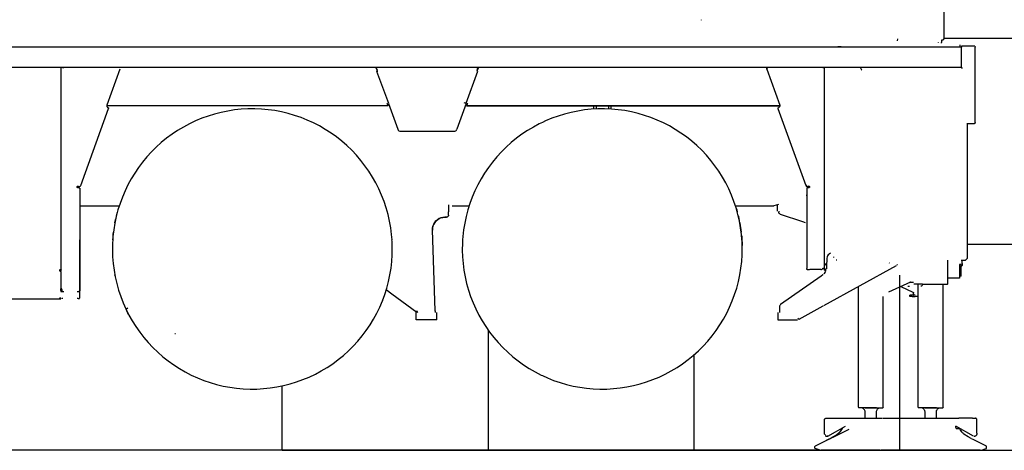
# Model space of a CAD drawing. Extents: x -180544 to -23788, y 68543 to 161254.
# Drawn here: x -174618 to -169834, y 82148 to 84237 of the extents above; entities that cross this region are included whole.
import ezdxf

# ---------------------------------------------------------------- set-up
doc = ezdxf.new("R2010")
doc.units = 0
doc.layers.get('0').update_dxf_attribs({"linetype": 'CONTINUOUS'})

msp = doc.modelspace()

# ---------------------------------------------------------------- linework, layer by layer
at = {"color": 104, "linetype": 'Continuous'}
for p, q in [((-170127.166113, 84325.065275), (-170127.166113, 84147.055708)), ((-171307.241781, 84236.97087), (-171307.409789, 84235.206782)), ((-176647.466112, 84105.5543), (-173619.33538, 84105.5543)), ((-173619.33538, 84105.5543), (-173619.33538, 84104.054225)), ((-173618.33533, 84105.5543), (-172078.224995, 84105.5543)), ((-173618.33533, 84105.5543), (-173618.33533, 84104.054225)), ((-173618.33533, 84105.5543), (-173618.33533, 84104.054225)), ((-172078.225662, 84105.5543), (-170042.161863, 84105.5543)), ((-170627.036439, 84106.55435), (-170642.292535, 84106.55435)), ((-170352.851397, 84143.96022), (-170353.738775, 84134.649088)), ((-170153.310087, 84125.515298), (-170154.390808, 84127.03004)), ((-170139.044707, 84137.730575), (-170139.044707, 84127.828747)), ((-170136.166563, 84138.055258), (-170138.485346, 84138.055258)), ((-170136.166563, 84142.055458), (-170136.222566, 84142.055458)), ((-170136.166563, 84138.055258), (-170136.166563, 84142.055458)), ((-170049.212883, 84115.010106), (-170050.162263, 84105.054275)), ((-170042.161863, 84109.054475), (-170042.161863, 84107.054375)), ((-169979.237384, 84109.054475), (-170042.161863, 84109.054475)), ((-170042.161863, 84109.054475), (-170042.161863, 84105.054275)), ((-170042.161863, 84007.049375), (-170042.161863, 84105.054275)), ((-169977.158613, 84109.054475), (-169979.237384, 84109.054475)), ((-169977.158613, 84107.054375), (-169977.158613, 84109.054475)), ((-169977.158613, 84107.054375), (-169975.158513, 84107.054375)), ((-169975.158513, 84107.054375), (-169975.158513, 84104.975604)), ((-169975.158513, 83738.114595), (-169975.158513, 84104.975604)), ((-176647.466112, 84007.049375), (-173619.33538, 84007.049375)), ((-173619.33538, 84004.049225), (-173619.33538, 84007.049375)), ((-173618.33533, 84007.049375), (-172078.224995, 84007.049375)), ((-173618.33533, 84007.049375), (-173618.33533, 84004.049225)), ((-172078.225662, 84007.049375), (-170042.161863, 84007.049375)), ((-174416.373896, 83169.892852), (-174416.373896, 84003.969888)), ((-174131.412316, 83997.338889), (-174194.688146, 83823.489531)), ((-172881.62783, 83992.199966), (-172885.912044, 84003.969888)), ((-172883.421253, 83988.35644), (-172826.527075, 83832.039958)), ((-172883.421253, 83988.35644), (-172877.568293, 83988.35644)), ((-172880.121754, 83988.061092), (-172881.62783, 83992.199966)), ((-172879.701733, 83994.878766), (-172880.521774, 83997.051542)), ((-172877.568293, 83988.35644), (-172877.575627, 83988.353773)), ((-172448.038151, 83832.039958), (-172391.143973, 83988.35644)), ((-172395.286847, 83993.055342), (-172391.313982, 84003.969888)), ((-172392.937396, 83992.199966), (-172395.286847, 83993.055342)), ((-172394.444138, 83988.061092), (-172392.937396, 83992.199966)), ((-172392.937396, 83992.199966), (-172388.55051, 84004.253902)), ((-170988.154494, 83997.338889), (-170924.878664, 83823.490197)), ((-170709.585233, 84004.049892), (-170716.192897, 84004.049892)), ((-170707.192447, 83169.892852), (-170707.192447, 84003.969888)), ((-170530.381607, 84001.61577), (-170530.952968, 84003.969888)), ((-170526.788094, 83993.40936), (-170530.381607, 84001.61577)), ((-170526.788094, 83993.40936), (-170527.024772, 83993.950053)), ((-172827.301113, 83819.039975), (-174194.935492, 83819.211317)), ((-172831.229977, 83829.850515), (-172832.02735, 83832.040625)), ((-172830.436604, 83827.67174), (-172831.229977, 83829.850515)), ((-172827.29578, 83819.039975), (-172830.436604, 83827.67174)), ((-172825.926378, 83831.077243), (-172780.436104, 83706.093661)), ((-172448.638848, 83831.077243), (-172494.129122, 83706.093661)), ((-172448.638848, 83831.077243), (-172457.639298, 83834.353407)), ((-172453.207076, 83833.921386), (-172448.038151, 83832.039958)), ((-172447.282113, 83819.039975), (-172078.224995, 83819.081977)), ((-172444.134623, 83827.67174), (-172447.276113, 83819.039975)), ((-172078.224995, 83819.123312), (-172447.262112, 83819.095311)), ((-172444.134623, 83827.67174), (-172443.341916, 83829.850515)), ((-172442.420537, 83832.381975), (-172443.341916, 83829.850515)), ((-172443.341916, 83829.850515), (-172443.247245, 83830.109195)), ((-172078.225662, 83819.123312), (-170924.639318, 83819.21265)), ((-170923.323253, 83819.21265), (-172078.225662, 83819.123312)), ((-172078.225662, 83819.081977), (-170924.639318, 83819.211317)), ((-171829.251213, 83819.142647), (-171829.251213, 83803.5452)), ((-171817.250613, 83819.14398), (-171817.250613, 83804.2159)), ((-171757.247613, 83819.14798), (-171757.247613, 83804.173232)), ((-171745.247013, 83819.149314), (-171745.247013, 83803.68254)), ((-174187.248441, 83804.818597), (-174323.150569, 83431.429929)), ((-174186.754416, 83809.959521), (-174189.543889, 83810.974905)), ((-170932.812394, 83809.960188), (-170930.022921, 83810.975572)), ((-170796.415574, 83431.429929), (-170932.318369, 83804.818597)), ((-170929.67357, 83811.244252), (-170929.381556, 83811.350257)), ((-170015.160513, 83736.035825), (-170015.160513, 83734.035725)), ((-170015.160513, 83734.035725), (-169980.075426, 83734.035725)), ((-170012.160363, 83169.892852), (-170012.160363, 83734.035725)), ((-169980.075426, 83734.035725), (-169979.158713, 83734.035725)), ((-172766.537409, 83696.361841), (-172508.028484, 83696.361841)), ((-170793.969452, 83432.32064), (-170796.415574, 83431.429929)), ((-174338.03598, 83429.645839), (-174336.70058, 83429.159815)), ((-174336.70058, 83429.159815), (-174336.17322, 83428.968472)), ((-174334.84982, 83422.610821), (-174331.308977, 83422.610821)), ((-174330.548939, 83426.921037), (-174333.876438, 83428.131764)), ((-174330.582274, 83422.610821), (-174327.024096, 83420.800731)), ((-174329.866238, 83426.672357), (-174330.556272, 83426.923703)), ((-174325.90404, 83427.156382), (-174329.866238, 83426.672357)), ((-174325.899373, 83415.843149), (-174325.899373, 83169.892852)), ((-170793.019404, 83385.018275), (-170795.998887, 83385.018275)), ((-170793.667437, 83415.843149), (-170793.667437, 83169.892852)), ((-170789.700572, 83426.672357), (-170793.663437, 83427.156382)), ((-170788.983869, 83422.610821), (-170792.542714, 83420.800731)), ((-170792.542714, 83420.800731), (-170791.883348, 83420.800731)), ((-170789.017871, 83426.921037), (-170785.690371, 83428.131764)), ((-170788.257833, 83422.610821), (-170788.983869, 83422.610821)), ((-170784.716989, 83422.610821), (-170788.257833, 83422.610821)), ((-170784.716989, 83422.610821), (-170785.120343, 83422.610821)), ((-170783.392923, 83428.967806), (-170782.865563, 83429.159815)), ((-170781.531497, 83429.645839), (-170782.865563, 83429.159815)), ((-170780.290101, 83422.610821), (-170781.710839, 83422.610821)), ((-172532.283697, 83312.51465), (-172532.283697, 83338.752628)), ((-170931.454993, 83340.414045), (-170953.038072, 83335.015775)), ((-170937.207947, 83339.207984), (-170937.207947, 83308.513783)), ((-174325.91404, 83335.015775), (-174133.928442, 83335.015775)), ((-172534.036451, 83312.44998), (-172534.036451, 83305.5163)), ((-172534.036451, 83289.016142), (-172534.036451, 83305.5163)), ((-172517.342283, 83335.015775), (-172433.844108, 83335.015775)), ((-171140.74079, 83335.015775), (-170953.038072, 83335.015775)), ((-170929.206213, 83308.014425), (-170929.206213, 83303.216852)), ((-170922.373872, 83293.731711), (-170814.268467, 83257.619239)), ((-172552.292697, 83279.016308), (-172544.036951, 83279.016308)), ((-172544.036951, 83278.940305), (-172552.292697, 83278.940305)), ((-170814.268467, 83257.619239), (-170801.711172, 83252.883668)), ((-172610.616946, 83169.892852), (-172612.259029, 83216.92187)), ((-174416.378563, 83029.236487), (-174416.378563, 83169.892852)), ((-174325.903373, 83169.892852), (-174325.903373, 82923.4952)), ((-174325.902706, 82889.993525), (-174325.902706, 83169.892852)), ((-174165.738032, 83169.892852), (-174165.416016, 83173.90972)), ((-172598.537009, 82823.990225), (-172610.616946, 83169.892852)), ((-170793.66877, 83169.892852), (-170793.66877, 83030.000525)), ((-170707.19378, 83030.591221), (-170707.19378, 83169.892852)), ((-170012.160363, 83081.003075), (-170012.160363, 83169.892852)), ((-170678.812361, 83104.50425), (-170685.13201, 83100.096696)), ((-170707.195113, 83054.750429), (-170705.057673, 83054.750429)), ((-170703.873614, 83052.402312), (-170705.057673, 83051.466931)), ((-170705.05634, 83045.833316), (-170705.05634, 83054.750429)), ((-170705.05634, 83054.1704), (-170705.05634, 83053.985724)), ((-170703.873614, 83052.402312), (-170703.514929, 83050.411545)), ((-170703.873614, 83050.411545), (-170703.514929, 83050.411545)), ((-170695.811878, 83080.614389), (-170697.475294, 83040.039693)), ((-170662.192863, 83083.530535), (-170662.192863, 83087.199385)), ((-170647.567466, 83071.002575), (-170650.700956, 83071.002575)), ((-170393.179413, 83057.001875), (-170392.179363, 83056.001825)), ((-170107.667139, 82955.996825), (-170107.667139, 83069.935188)), ((-170043.161913, 83071.002575), (-170022.160863, 83071.002575)), ((-170039.16038, 83065.002275), (-170039.16038, 83071.002575)), ((-170039.16038, 83055.001775), (-170039.16038, 83065.002275)), ((-170039.16038, 83055.001775), (-170039.16038, 83046.001325)), ((-170012.160363, 83081.003075), (-170022.160863, 83071.002575)), ((-174422.378197, 83025.000275), (-174420.900123, 83024.878269)), ((-174422.378197, 83018.517284), (-174422.378197, 83020.787398)), ((-174421.853504, 83020.932071), (-174421.853504, 83024.878269)), ((-174421.557489, 83020.932071), (-174420.900123, 83024.878269)), ((-174416.013878, 83022.364143), (-174418.842687, 83019.536002)), ((-174418.378663, 83027.000375), (-174418.378663, 83025.57697)), ((-174417.377947, 83015.025109), (-174417.377947, 82931.90162)), ((-174416.378563, 83025.000275), (-174416.378563, 83025.538302)), ((-170793.66877, 83030.000525), (-170793.020071, 83030.000525)), ((-170792.374706, 83025.000275), (-170788.985203, 83025.000275)), ((-170788.985203, 83025.000275), (-170785.12101, 83025.000275)), ((-170788.985203, 83025.000275), (-170780.303435, 83025.000275)), ((-170725.506696, 83025.000275), (-170779.383389, 83025.000275)), ((-170711.202647, 82849.988858), (-170357.594301, 83044.491249)), ((-170711.19398, 83030.591221), (-170711.19398, 83032.375977)), ((-170711.19398, 83030.591221), (-170707.19378, 83030.591221)), ((-170707.19378, 83030.000525), (-170711.19398, 83030.000525)), ((-170705.05634, 83045.833316), (-170707.19378, 83045.833316)), ((-170702.19353, 83021.000075), (-170702.19353, 83025.000275)), ((-170353.177413, 83048.001425), (-170356.234233, 83048.001425)), ((-170051.162313, 83049.001475), (-170043.161913, 83049.001475)), ((-170043.161913, 83049.001475), (-170051.162313, 83049.001475)), ((-170051.162313, 83049.001475), (-170051.162313, 83040.022359)), ((-170051.162313, 83048.30344), (-170051.162313, 83037.000875)), ((-170043.161913, 83040.022359), (-170051.162313, 83040.022359)), ((-170051.162313, 83037.000875), (-170051.162313, 82982.998175)), ((-170043.161913, 83049.001475), (-170043.161913, 83040.022359)), ((-170043.161913, 82995.992158), (-170043.161913, 83040.022359)), ((-174154.600808, 82994.444747), (-174155.647527, 82999.355659)), ((-170723.105242, 82993.280689), (-170921.425824, 82854.976441)), ((-170288.904867, 82963.616539), (-170396.593584, 82916.026826)), ((-170291.745009, 82963.997225), (-170282.551882, 82963.997225)), ((-170282.551882, 82963.997225), (-170275.670205, 82963.997225)), ((-170230.981971, 82953.996725), (-170273.663438, 82953.996725)), ((-170251.667005, 82357.966925), (-170251.667005, 82953.996725)), ((-170230.981971, 82953.996725), (-170109.669905, 82953.996725)), ((-170131.671005, 82357.966925), (-170131.671005, 82953.996725)), ((-170107.667139, 82955.996825), (-170109.672572, 82953.996725)), ((-170051.162313, 82982.998175), (-170107.667139, 82982.998175)), ((-170043.161913, 82992.998675), (-170051.162313, 82992.998675)), ((-170043.161913, 82992.998675), (-170043.161913, 82995.992158)), ((-174413.377747, 82931.90162), (-174417.377947, 82931.90162)), ((-174417.377947, 82923.207852), (-174417.377947, 82931.90162)), ((-174417.377947, 82927.072045), (-174413.377747, 82927.072045)), ((-174417.377947, 82923.207852), (-174417.377947, 82918.524951)), ((-174413.377747, 82918.865635), (-174417.377947, 82918.865635)), ((-174417.377947, 82918.524951), (-174417.377947, 82918.760296)), ((-174417.377947, 82918.524951), (-174413.377747, 82918.524951)), ((-174413.377747, 82927.072045), (-174413.377747, 82931.90162)), ((-174412.377697, 82927.851418), (-174412.377697, 82918.49495)), ((-174412.377697, 82918.49495), (-174403.377247, 82918.49495)), ((-174339.280042, 82918.49495), (-174330.586274, 82918.49495)), ((-174327.197438, 82918.49495), (-174330.586274, 82918.49495)), ((-172809.029533, 82905.434297), (-172837.269612, 82925.951989)), ((-170542.681555, 82357.966925), (-170542.681555, 82942.684159)), ((-170337.175947, 82942.285473), (-170277.756309, 82916.026826)), ((-170275.420859, 82911.217253), (-170274.84683, 82911.217253)), ((-170275.420859, 82905.994325), (-170275.420859, 82911.217253)), ((-174428.843187, 82880.993075), (-174985.942373, 82880.993075)), ((-174423.842937, 82880.993075), (-174428.843187, 82880.993075)), ((-174424.878322, 82885.993325), (-174424.878322, 82883.4932)), ((-174417.377947, 82885.993325), (-174424.878322, 82885.993325)), ((-174424.878322, 82883.4932), (-174417.377947, 82883.4932)), ((-174423.842937, 82880.993075), (-174423.842937, 82883.4932)), ((-174417.377947, 82883.4932), (-174417.377947, 82885.993325)), ((-174408.377497, 82884.993275), (-174413.377747, 82884.993275)), ((-174334.450467, 82884.993275), (-174339.280042, 82884.993275)), ((-174334.450467, 82884.993275), (-174331.060964, 82884.993275)), ((-174331.060964, 82884.993275), (-174327.197438, 82884.993275)), ((-172687.670799, 82817.262555), (-172809.029533, 82905.434297)), ((-170422.685555, 82357.966925), (-170422.685555, 82893.993725)), ((-170292.628386, 82893.993725), (-170292.628386, 82899.994025)), ((-170290.842964, 82899.994025), (-170292.627053, 82899.994025)), ((-170291.891683, 82893.993725), (-170292.627053, 82893.993725)), ((-170291.458994, 82899.994025), (-170291.458994, 82894.897103)), ((-170281.817179, 82899.994025), (-170291.458994, 82899.994025)), ((-170281.817179, 82893.993725), (-170290.755626, 82893.993725)), ((-170267.728475, 82899.994025), (-170281.817179, 82899.994025)), ((-170281.817179, 82893.993725), (-170267.728475, 82893.993725)), ((-170251.667005, 82893.993725), (-170267.728475, 82893.993725)), ((-174101.865505, 82833.832717), (-174098.982694, 82835.198119)), ((-174098.982694, 82835.198119), (-174091.752333, 82838.62429)), ((-172692.292363, 82781.4881), (-172692.292363, 82816.48985)), ((-172689.782238, 82826.996375), (-172684.293963, 82816.913204)), ((-172687.08277, 82818.071262), (-172687.670799, 82817.262555)), ((-172685.945379, 82821.034744), (-172687.08277, 82818.071262)), ((-172598.289663, 82816.913204), (-172599.734402, 82826.996375)), ((-172598.537009, 82823.990225), (-172598.395669, 82819.898687)), ((-172590.287263, 82781.4881), (-172590.287263, 82816.48985)), ((-170933.705105, 82816.48985), (-170933.705105, 82781.4881)), ((-170925.706038, 82846.774031), (-170925.706038, 82823.990225)), ((-170925.706038, 82823.990225), (-170925.706038, 82816.989875)), ((-170831.109309, 82784.034227), (-170714.195463, 82848.342776)), ((-172590.287263, 82781.4881), (-172692.292363, 82781.4881)), ((-170933.705105, 82781.4881), (-170838.700355, 82781.4881)), ((-170837.825645, 82789.470499), (-170837.343621, 82788.594455)), ((-170837.343621, 82788.594455), (-170831.109309, 82784.034227)), ((-170454.613818, 82353.966725), (-170541.229482, 82353.966725)), ((-170510.751292, 82353.966725), (-170424.135628, 82353.966725)), ((-170510.184597, 82307.964425), (-170510.184597, 82333.965725)), ((-170455.182513, 82307.964425), (-170455.182513, 82333.965725)), ((-170163.597935, 82353.966725), (-170250.213599, 82353.966725)), ((-170219.735408, 82353.966725), (-170133.119744, 82353.966725)), ((-170219.170047, 82307.964425), (-170219.170047, 82333.965725)), ((-170164.167963, 82307.964425), (-170164.167963, 82333.965725)), ((-170707.271784, 82225.99366), (-170707.271784, 82294.963775)), ((-170700.376773, 82303.964225), (-170611.499662, 82303.964225)), ((-170611.534997, 82303.964225), (-170425.980387, 82303.964225)), ((-170595.295519, 82303.964225), (-170588.935867, 82303.964225)), ((-170422.218199, 82303.964225), (-170075.09551, 82303.964225)), ((-170075.09551, 82303.964225), (-170060.156763, 82303.964225)), ((-170060.156763, 82303.964225), (-170054.799829, 82303.964225)), ((-170010.044258, 82303.964225), (-170054.395808, 82303.964225)), ((-169988.911201, 82303.964225), (-170010.044258, 82303.964225)), ((-169988.911201, 82303.964225), (-169973.972454, 82303.964225)), ((-169967.078109, 82231.207921), (-169967.078109, 82294.963775)), ((-170751.718006, 82168.938807), (-170588.359172, 82249.961525)), ((-170691.26765, 82217.111882), (-170605.669371, 82265.580306)), ((-170622.689555, 82253.961725), (-170622.689555, 82249.961525)), ((-170622.689555, 82249.961525), (-170622.437542, 82249.961525)), ((-170619.808744, 82253.961725), (-170622.688222, 82253.961725)), ((-170619.808744, 82249.961525), (-170619.808744, 82253.961725)), ((-170069.928585, 82258.961975), (-170069.928585, 82260.881404)), ((-170068.679856, 82265.580306), (-170068.031824, 82265.580306)), ((-169983.082243, 82217.111882), (-170068.679856, 82265.580306)), ((-170066.098394, 82253.961725), (-170057.172614, 82253.961725)), ((-170057.172614, 82253.961725), (-170051.832347, 82253.961725)), ((-170051.832347, 82249.961525), (-170051.832347, 82253.961725)), ((-170697.159945, 82196.422848), (-170687.384123, 82201.428432)), ((-170691.26765, 82217.111882), (-170694.331804, 82217.111882)), ((-170687.302119, 82201.471767), (-170681.735841, 82204.38858)), ((-170686.203397, 82202.06513), (-170684.535314, 82202.915173)), ((-170009.382891, 82213.602374), (-170029.82658, 82225.654976)), ((-169994.396809, 82205.333294), (-170009.546899, 82213.501702)), ((-169994.614153, 82205.450633), (-169986.96577, 82201.427765)), ((-169986.96577, 82201.427765), (-169977.188615, 82196.422848)), ((-169983.082243, 82217.111882), (-169982.806229, 82217.111882)), ((-169979.724742, 82216.207837), (-169976.660589, 82216.207837)), ((-169977.188615, 82196.422848), (-169922.717225, 82169.021478)), ((-170753.696105, 82166.982709), (-170751.812678, 82168.864804)), ((-170753.696105, 82157.65691), (-170753.696105, 82166.982709)), ((-170729.132877, 82148.017095), (-170753.038072, 82156.71753)), ((-170729.132877, 82148.017095), (-170723.694605, 82148.017095)), ((-170437.344288, 82148.017095), (-170723.694605, 82148.017095)), ((-170438.118327, 82148.016428), (-170432.679388, 82148.016428)), ((-169950.655288, 82148.016428), (-170432.679388, 82148.016428)), ((-169950.655288, 82148.016428), (-169945.21635, 82148.016428)), ((-169945.21635, 82148.016428), (-169922.555883, 82156.264174)), ((-169920.653788, 82166.982043), (-169922.536549, 82168.864804)), ((-169920.653788, 82157.65691), (-169920.653788, 82166.982043))]:
    msp.add_line(p, q, dxfattribs=at)
at = {"color": 252, "linetype": 'Continuous'}
for p, q in [((-170127.166113, 84148.127762), (-113339.570209, 84148.127762)), ((-170012.160363, 83148.069095), (-113339.570209, 83148.069095)), ((-170342.191531, 82148.017095), (-170342.191531, 82998.1716)), ((-172341.622164, 82731.501601), (-172341.622164, 82148.017095)), ((-171342.237531, 82608.549453), (-171342.237531, 82148.017095))]:
    msp.add_line(p, q, dxfattribs=at)
at = {"color": 254, "linetype": 'Continuous'}
msp.add_line((-174403.373913, 84004.049225), (-174410.003578, 84004.049225), dxfattribs=at)
at = {"color": 142, "linetype": 'Continuous'}
for q in [(-173342.32953, 82460.753867), (-113339.570209, 82148.017095)]:
    msp.add_line((-173342.32953, 82148.017095), q, dxfattribs=at)
at = {"color": 114, "linetype": 'Continuous'}
msp.add_line((-170729.132877, 82148.017095), (-178304.783641, 82148.017095), dxfattribs=at)
at = {"color": 104, "linetype": 'Continuous'}
for points in [[(-170627.036439, 84105.054275), (-170626.571082, 84105.273619), (-170626.378406, 84105.804312), (-170626.571082, 84106.334339), (-170627.036439, 84106.55435)], [(-170139.044707, 84127.828747), (-170139.23205, 84126.358673), (-170140.071425, 84125.137946), (-170141.376824, 84124.437244)], [(-170139.791411, 84138.531949), (-170139.260051, 84138.277936), (-170139.044707, 84137.730575)], [(-170129.024873, 84141.578101), (-170130.547616, 84140.025357), (-170132.307704, 84138.924635), (-170134.026456, 84138.313938), (-170134.787161, 84138.16193), (-170135.426526, 84138.085926), (-170135.886549, 84138.059925), (-170136.166563, 84138.055258)], [(-170129.024873, 84148.789795), (-170128.038824, 84148.63512), (-170127.364123, 84148.064425), (-170127.166113, 84147.055708)], [(-170127.166113, 84147.055708), (-170127.226783, 84146.010323), (-170127.430127, 84144.890933), (-170127.794812, 84143.75021), (-170128.326171, 84142.635487), (-170129.024873, 84141.578101)], [(-170037.161613, 84002.049125), (-170039.661738, 84002.719158), (-170041.49183, 84004.54925), (-170042.161863, 84007.049375)], [(-174194.70148, 83823.454196), (-174195.042164, 83822.089461), (-174195.116834, 83820.658056), (-174194.926158, 83819.189316), (-174194.484136, 83817.714575), (-174193.822103, 83816.272503), (-174192.996728, 83814.906435), (-174192.087349, 83813.66704), (-174191.195971, 83812.60832), (-174190.431267, 83811.784945), (-174189.89324, 83811.243585)], [(-170924.86533, 83823.454196), (-170924.523979, 83822.089461), (-170924.449309, 83820.658722), (-170924.640652, 83819.189316), (-170925.082674, 83817.714575), (-170925.744707, 83816.272503), (-170926.570082, 83814.906435), (-170927.47946, 83813.66704), (-170928.370838, 83812.60832), (-170929.135543, 83811.784945), (-170929.67357, 83811.244252)], [(-174186.754416, 83809.959521), (-174186.375064, 83809.108812), (-174186.556406, 83807.227384), (-174187.248441, 83804.818597)], [(-172872.790721, 83416.175833), (-172887.576127, 83445.526633), (-172903.76227, 83474.128063), (-172921.311147, 83501.914119), (-172940.181424, 83528.820131), (-172960.330431, 83554.782763), (-172981.710834, 83579.742011), (-173004.270628, 83603.639205), (-173027.959146, 83626.418344), (-173052.721051, 83648.026091), (-173078.497673, 83668.413111), (-173105.229009, 83687.530066), (-173132.853057, 83705.333623), (-173161.305146, 83721.781779), (-173190.51794, 83736.835865), (-173220.424102, 83750.461879), (-173250.954295, 83762.625821), (-173282.035849, 83773.301688), (-173313.597427, 83782.462813), (-173345.564359, 83790.088527), (-173377.861973, 83796.160831), (-173410.416268, 83800.665723), (-173443.149238, 83803.592536), (-173475.986213, 83804.934603), (-173508.849189, 83804.688591), (-173541.662163, 83802.855166), (-173574.347797, 83799.438328), (-173606.830088, 83794.446079), (-173639.033698, 83787.891084), (-173670.88329, 83779.787346), (-173702.303528, 83770.154197), (-173733.222407, 83759.014974), (-173763.566591, 83746.394343), (-173793.265409, 83732.322973), (-173822.250192, 83716.832865), (-173850.452268, 83699.960021), (-173877.806303, 83681.74511), (-173904.248291, 83662.229468), (-173929.716898, 83641.459096), (-173954.15212, 83619.482664), (-173977.49662, 83596.351508), (-173999.697064, 83572.119629), (-174020.700114, 83546.843032), (-174040.457768, 83520.581053), (-174058.924025, 83493.395693), (-174076.054881, 83465.349625), (-174091.810336, 83436.508849), (-174106.154386, 83406.940704), (-174119.053031, 83376.71386), (-174130.476936, 83345.898986), (-174140.398098, 83314.568086), (-174148.793851, 83282.794497), (-174155.644861, 83250.65289), (-174160.935125, 83218.217269), (-174164.651978, 83185.564303), (-174165.672029, 83169.892852)], [(-171108.841195, 83169.892852), (-171110.909965, 83195.700143), (-171115.115508, 83228.293772), (-171120.891131, 83260.646723), (-171128.222164, 83292.682325), (-171137.093274, 83324.326574), (-171147.483127, 83355.505466), (-171159.366388, 83386.145665), (-171172.716388, 83416.175833), (-171187.501794, 83445.525967), (-171203.68727, 83474.128063), (-171221.236148, 83501.914119), (-171240.107091, 83528.820131), (-171260.256098, 83554.782763), (-171281.635834, 83579.742011), (-171304.196295, 83603.639205), (-171327.884813, 83626.418344), (-171352.646051, 83648.026758), (-171378.42334, 83668.413111), (-171405.154676, 83687.530066), (-171432.778724, 83705.333623), (-171461.230147, 83721.781779), (-171490.443607, 83736.836532), (-171520.349769, 83750.461879), (-171550.879962, 83762.626488), (-171581.961516, 83773.301688), (-171613.523094, 83782.462813), (-171645.490026, 83790.088527), (-171677.787641, 83796.160831), (-171710.341935, 83800.665723), (-171743.075572, 83803.592536), (-171775.91188, 83804.934603), (-171808.774856, 83804.688591), (-171841.58783, 83802.855166), (-171874.274131, 83799.438328), (-171906.756422, 83794.446745), (-171938.960032, 83787.891084), (-171970.809624, 83779.787346), (-172002.229862, 83770.154864), (-172033.148741, 83759.014974), (-172063.492258, 83746.394343), (-172078.225662, 83739.413994)], [(-170932.318369, 83804.818597), (-170933.010404, 83807.227384), (-170933.191746, 83809.109478), (-170932.812394, 83809.960188)], [(-172078.224995, 83739.405993), (-172093.175076, 83732.322306), (-172122.159858, 83716.832198), (-172150.361935, 83699.960021), (-172177.715969, 83681.74511), (-172204.158625, 83662.229468), (-172229.626565, 83641.459096), (-172254.061786, 83619.482664)], [(-169976.329905, 83735.207117), (-169977.426627, 83734.429745), (-169978.636687, 83734.069727), (-169979.158713, 83734.035725)], [(-169975.158513, 83738.035925), (-169975.281853, 83737.049876), (-169975.69454, 83736.035158), (-169976.329905, 83735.207117)], [(-172780.436104, 83706.093661), (-172778.271329, 83702.148797), (-172775.021166, 83699.036642), (-172770.984964, 83697.046542), (-172766.537409, 83696.361841)], [(-172508.028484, 83696.361841), (-172503.580262, 83697.046542), (-172499.54406, 83699.036642), (-172496.293897, 83702.148797), (-172494.129122, 83706.093661)], [(-172254.061786, 83619.482664), (-172277.406953, 83596.351508), (-172299.60673, 83572.118963), (-172320.60978, 83546.843032), (-172340.367435, 83520.581053), (-172358.833691, 83493.395693), (-172375.964548, 83465.349625), (-172391.720669, 83436.508849), (-172406.064719, 83406.940038), (-172418.963364, 83376.713193), (-172430.386602, 83345.898986), (-172440.307765, 83314.568086), (-172448.703518, 83282.794497), (-172455.554527, 83250.65289), (-172460.844792, 83218.217269), (-172464.561644, 83185.564303), (-172465.581695, 83169.892852)], [(-174339.088699, 83425.498965), (-174338.439333, 83427.684408), (-174336.70058, 83429.159815)], [(-174337.855971, 83422.610821), (-174338.76735, 83423.928887), (-174339.088699, 83425.498965)], [(-174331.308977, 83422.610821), (-174331.84167, 83422.05346), (-174332.544372, 83421.688775), (-174333.783767, 83421.498765), (-174335.217839, 83421.681441), (-174336.285892, 83422.046793), (-174337.294609, 83422.610821)], [(-174337.001261, 83429.269154), (-174336.050547, 83429.674508), (-174335.189837, 83429.740511), (-174334.479135, 83429.487832), (-174334.027113, 83428.931137), (-174333.876438, 83428.131764)], [(-174336.17322, 83428.968472), (-174335.048497, 83429.151815), (-174333.935108, 83429.133814), (-174332.519704, 83428.821132), (-174331.412982, 83428.223768), (-174330.864955, 83427.635739), (-174330.548939, 83426.921037)], [(-174327.024096, 83420.800731), (-174326.451401, 83419.939354), (-174326.04538, 83418.151931), (-174325.899373, 83415.843149)], [(-174323.150569, 83431.429929), (-174324.077949, 83429.310489), (-174325.069998, 83427.769746), (-174325.90404, 83427.156382)], [(-172808.916194, 83169.892852), (-172810.984964, 83195.700809), (-172815.189841, 83228.294439), (-172820.965463, 83260.646723), (-172828.29783, 83292.682992), (-172837.168273, 83324.326574), (-172847.558126, 83355.505466), (-172859.441387, 83386.145665), (-172872.790721, 83416.175833)], [(-170793.663437, 83427.156382), (-170794.496145, 83427.769746), (-170795.488861, 83429.310489), (-170796.415574, 83431.429929)], [(-170792.542714, 83420.800731), (-170793.116076, 83419.939354), (-170793.52143, 83418.151931), (-170793.667437, 83415.843149)], [(-170789.017871, 83426.921037), (-170788.707856, 83427.627072), (-170788.171829, 83428.209768), (-170787.07244, 83428.811798), (-170785.66237, 83429.131147), (-170784.533647, 83429.153148), (-170783.392923, 83428.967806)], [(-170782.2722, 83422.610821), (-170783.266917, 83422.05346), (-170784.318969, 83421.688775), (-170785.755708, 83421.498765), (-170787.000437, 83421.681441), (-170787.715806, 83422.046793), (-170788.257833, 83422.610821)], [(-170785.690371, 83428.131764), (-170785.535697, 83428.939804), (-170785.105009, 83429.475831), (-170785.377022, 83429.137147)], [(-170782.865563, 83429.159815), (-170781.128143, 83427.684408), (-170780.478111, 83425.498965)], [(-170780.478111, 83425.498965), (-170780.79946, 83423.928887), (-170781.710839, 83422.610821)], [(-174147.456451, 83287.876751), (-174146.356396, 83292.682992), (-174143.392915, 83303.256187)], [(-172534.036451, 83289.016142), (-172534.797822, 83285.189284), (-172536.965264, 83281.945121), (-172540.210093, 83279.77768), (-172544.036951, 83279.016308)], [(-171137.665969, 83325.571969), (-171134.181795, 83314.567419), (-171131.322319, 83303.746211)], [(-170922.373872, 83293.731711), (-170925.133343, 83295.163116), (-170927.320119, 83297.372559), (-170928.722856, 83300.146031), (-170929.206213, 83303.216852)], [(-174155.283509, 83251.70961), (-174153.688096, 83260.646723), (-174151.237974, 83271.353925)], [(-172612.259029, 83216.92187), (-172611.82234, 83226.535684), (-172609.854242, 83235.956155), (-172606.405403, 83244.941271), (-172601.563827, 83253.259021), (-172595.454855, 83260.695392), (-172588.235827, 83267.059711), (-172580.092087, 83272.188634), (-172571.232311, 83275.948822), (-172561.885843, 83278.24427), (-172552.292697, 83279.016308)], [(-172552.292697, 83278.940305), (-172561.885843, 83278.168933), (-172571.232311, 83275.872818), (-172580.092087, 83272.11263), (-172588.235827, 83266.984373), (-172595.454855, 83260.620055), (-172601.563827, 83253.183017), (-172606.405403, 83244.865268), (-172609.854242, 83235.880818), (-172611.82234, 83226.460347), (-172612.259029, 83216.845867)], [(-171127.074106, 83287.670074), (-171125.785375, 83282.794497), (-171121.581832, 83263.073511)], [(-171119.985752, 83255.585137), (-171118.934366, 83250.652224), (-171113.644102, 83218.216602), (-171112.374038, 83207.058711)], [(-174164.371297, 83186.937705), (-174163.669262, 83195.700809), (-174162.261858, 83206.606688)], [(-174165.674695, 83169.892852), (-174166.789418, 83152.772663), (-174167.337445, 83119.913687), (-174166.297393, 83087.066045), (-174163.671262, 83054.307073), (-174159.465718, 83021.713444), (-174153.690763, 82989.36116), (-174146.359063, 82957.325558), (-174137.487953, 82925.681309), (-174127.098767, 82894.503084), (-174115.215506, 82863.862885), (-174101.865505, 82833.832717)], [(-174101.865505, 82833.832717), (-174087.080099, 82804.481916), (-174070.894623, 82775.880486), (-174053.345079, 82748.09443), (-174034.474802, 82721.188418), (-174014.325795, 82695.225787), (-173992.946726, 82670.266539), (-173970.386265, 82646.370011), (-173946.69708, 82623.590872), (-173921.935842, 82601.982458), (-173896.15922, 82581.596106), (-173869.427884, 82562.47915), (-173841.804503, 82544.675593), (-173813.352414, 82528.227437), (-173784.13962, 82513.173351), (-173754.233458, 82499.548004), (-173723.703265, 82487.383395), (-173692.621711, 82476.708195), (-173661.060133, 82467.546404), (-173629.093201, 82459.920689), (-173596.795586, 82453.848385), (-173564.241959, 82449.343493), (-173531.508322, 82446.41668), (-173498.672014, 82445.07528), (-173465.809037, 82445.321292), (-173432.996063, 82447.154717), (-173400.310429, 82450.571555), (-173367.828138, 82455.563138), (-173335.624528, 82462.118799), (-173303.775603, 82470.221871), (-173272.354698, 82479.855019), (-173241.436486, 82490.994243), (-173211.092302, 82503.614874), (-173181.393484, 82517.68691), (-173152.408701, 82533.176352), (-173124.206625, 82550.049195), (-173096.85259, 82568.264106), (-173070.410602, 82587.779748), (-173044.941995, 82608.55012), (-173020.506773, 82630.525885), (-172997.162273, 82653.657709), (-172974.961829, 82677.889587), (-172953.958779, 82703.166184), (-172934.201125, 82729.427497), (-172915.735535, 82756.612856), (-172898.604678, 82784.658925), (-172882.848557, 82813.4997), (-172868.504507, 82843.067845), (-172855.605862, 82873.29469), (-172844.182624, 82904.109564), (-172834.261461, 82935.440464), (-172825.865708, 82967.213386), (-172819.014699, 82999.355659), (-172813.724435, 83031.790614), (-172810.007582, 83064.44358), (-172807.872809, 83097.237887), (-172807.324115, 83130.097529), (-172808.364833, 83162.945172), (-172808.921528, 83169.892852)], [(-172465.589029, 83169.892852), (-172466.703084, 83152.772663), (-172467.251779, 83119.913687), (-172466.21106, 83087.066045), (-172463.585595, 83054.307073), (-172459.380052, 83021.713444), (-172453.60443, 82989.36116), (-172446.273396, 82957.325558), (-172437.402286, 82925.681309), (-172427.0131, 82894.503084), (-172415.129173, 82863.862885), (-172401.779838, 82833.832717), (-172386.994433, 82804.481916), (-172370.80829, 82775.880486), (-172353.259413, 82748.09443), (-172334.389136, 82721.188418), (-172314.240128, 82695.225787), (-172292.860393, 82670.266539), (-172270.299931, 82646.370011), (-172246.611414, 82623.590872), (-172221.849509, 82601.982458), (-172196.072887, 82581.596106), (-172169.34155, 82562.47915), (-172141.718169, 82544.675593), (-172113.26608, 82528.227437), (-172084.053286, 82513.173351), (-172078.224995, 82510.517885)], [(-171320.425107, 82630.525885), (-171297.07994, 82653.657042), (-171274.880163, 82677.889587), (-171253.876446, 82703.165517), (-171234.119458, 82729.427497), (-171215.653202, 82756.612856), (-171198.523012, 82784.658925), (-171182.766891, 82813.4997), (-171168.42284, 82843.067845), (-171155.524195, 82873.29469), (-171144.100291, 82904.109564), (-171134.179128, 82935.439797), (-171125.783375, 82967.213386), (-171118.932366, 82999.354993), (-171113.642101, 83031.790614), (-171109.925249, 83064.44358), (-171107.790476, 83097.237887), (-171107.241781, 83130.097529), (-171108.2825, 83162.945172), (-171108.839195, 83169.892852)], [(-171110.498611, 83190.583887), (-171109.927249, 83185.563636), (-171108.980535, 83171.029576)], [(-171108.904531, 83169.892852), (-171107.790476, 83152.772663), (-171107.599799, 83141.358092)], [(-170685.13201, 83100.096696), (-170689.434892, 83096.292506), (-170692.755058, 83091.606938), (-170694.919166, 83086.287339), (-170695.811878, 83080.614389)], [(-174423.353579, 83022.364143), (-174423.219572, 83023.488199), (-174422.724881, 83024.399578), (-174421.853504, 83024.878269)], [(-174420.632109, 83015.999825), (-174421.830169, 83017.442564), (-174422.676212, 83019.107314), (-174423.18557, 83020.818732), (-174423.353579, 83022.364143)], [(-174421.853504, 83020.932071), (-174422.623542, 83020.718727), (-174423.1149, 83020.330708), (-174423.353579, 83019.536002)], [(-174418.842687, 83019.536002), (-174419.738065, 83020.246037), (-174420.728781, 83020.720061), (-174421.557489, 83020.932071)], [(-174420.900123, 83024.878269), (-174419.91674, 83024.657591), (-174418.890022, 83024.296906), (-174417.871971, 83023.790881), (-174416.901923, 83023.142849), (-174416.013878, 83022.364143)], [(-174417.377947, 83015.025109), (-174419.076032, 83015.277122), (-174420.632109, 83015.999825)], [(-174417.377947, 83015.999825), (-174417.417282, 83016.625189), (-174417.562623, 83017.343892), (-174418.043313, 83018.491949), (-174418.842687, 83019.536002)], [(-174418.378663, 83027.000375), (-174416.964593, 83027.586404), (-174416.378563, 83029.000475)], [(-174417.377947, 83015.999825), (-174418.04798, 83018.49995), (-174418.30666, 83018.758629)], [(-174416.378563, 83029.236487), (-174417.117267, 83028.225103), (-174417.197271, 83027.849751)], [(-170792.374706, 83025.000275), (-170793.021405, 83025.670308), (-170793.495428, 83027.5004), (-170793.66877, 83030.000525)], [(-170725.506696, 83025.000275), (-170722.352538, 83025.510967), (-170719.520396, 83026.989708), (-170717.805644, 83028.76313)], [(-170716.19423, 83030.545885), (-170715.168845, 83031.131915), (-170714.088125, 83031.613272), (-170712.989403, 83031.989958), (-170711.909349, 83032.262638), (-170710.722623, 83032.450647), (-170709.659903, 83032.499316), (-170708.763859, 83032.409979), (-170708.063157, 83032.181967), (-170707.394457, 83031.555269), (-170707.19378, 83030.591221)], [(-170711.818011, 83032.277305), (-170711.763342, 83032.251971), (-170711.32532, 83031.618606), (-170711.19398, 83030.591221)], [(-170701.476161, 83021.03141), (-170704.810994, 83013.656374), (-170709.837912, 83005.951989), (-170711.402657, 83004.209235)], [(-170702.19353, 83021.000075), (-170703.948951, 83021.173417), (-170705.637702, 83021.685442), (-170707.19378, 83022.516817), (-170708.557848, 83023.636207), (-170709.677238, 83025.000275), (-170710.025922, 83025.652974)], [(-170702.19353, 83025.000275), (-170703.487595, 83025.17095), (-170704.693655, 83025.670308), (-170705.72904, 83026.465015), (-170706.523747, 83027.5004), (-170707.023772, 83028.70646), (-170707.19378, 83030.000525)], [(-170703.539597, 83049.251487), (-170704.038956, 83047.453397), (-170704.301635, 83047.035377)], [(-170697.475294, 83040.039693), (-170698.556015, 83030.903237), (-170700.196764, 83025.000275)], [(-170039.16038, 83046.001325), (-170039.256385, 83045.025276), (-170039.541732, 83044.086562), (-170040.003089, 83043.222519), (-170040.624453, 83042.465815), (-170041.381824, 83041.84445), (-170042.245868, 83041.382427), (-170043.183915, 83041.097746), (-170044.16063, 83041.001075)], [(-170714.195463, 83001.09908), (-170715.98422, 82999.106314), (-170723.105242, 82993.280689)], [(-170291.745009, 82963.997225), (-170292.189031, 82963.973224), (-170292.63172, 82963.901887), (-170293.069742, 82963.782547), (-170293.501096, 82963.616539)], [(-174325.903373, 82923.4952), (-174326.076715, 82920.995075), (-174326.550072, 82919.164983), (-174327.197438, 82918.49495)], [(-170303.31492, 82944.527585), (-170302.10486, 82944.527585), (-170300.100093, 82944.527585), (-170297.515297, 82944.527585), (-170294.620486, 82944.527585)], [(-170277.756309, 82916.026826), (-170277.399625, 82915.833483), (-170277.060274, 82915.576137), (-170276.742259, 82915.258121), (-170276.450244, 82914.884769), (-170276.188231, 82914.460748), (-170275.960886, 82913.991391), (-170275.77021, 82913.484033), (-170275.618869, 82912.945339), (-170275.50953, 82912.382644), (-170275.44286, 82911.803949), (-170275.420859, 82911.217253)], [(-170275.420859, 82905.994325), (-170275.392858, 82905.052944), (-170275.30752, 82904.116898), (-170275.166846, 82903.192851), (-170274.970837, 82902.286139), (-170274.721491, 82901.402095), (-170274.181464, 82899.994025)], [(-170231.630003, 82948.813799), (-170233.850114, 82946.517018), (-170236.682256, 82945.036944), (-170239.837747, 82944.527585)], [(-174327.197438, 82884.993275), (-174326.550072, 82885.663308), (-174326.076048, 82887.4934), (-174325.902706, 82889.993525)], [(-172855.783871, 82873.306691), (-172859.446721, 82863.862885), (-172864.132955, 82853.320358)], [(-174089.406216, 82809.094147), (-174091.813003, 82813.4997), (-174096.691246, 82823.555536)], [(-170921.425824, 82854.976441), (-170923.719272, 82852.755663), (-170925.196013, 82849.925522), (-170925.706038, 82846.774031)], [(-173861.150803, 82713.516035), (-173862.847555, 82713.516035), (-173864.405633, 82713.516035)], [(-172078.225662, 82510.515885), (-172054.151125, 82499.547337), (-172023.620931, 82487.382729), (-171992.539377, 82476.707528), (-171960.978466, 82467.546404), (-171929.011535, 82459.920689), (-171896.713253, 82453.848385), (-171864.159625, 82449.343493), (-171831.426656, 82446.41668), (-171798.58968, 82445.074613), (-171765.726704, 82445.320626), (-171732.91373, 82447.154051), (-171700.228096, 82450.570888), (-171667.745139, 82455.563138), (-171635.541528, 82462.118132), (-171603.692603, 82470.221871), (-171572.272365, 82479.854352), (-171541.354153, 82490.994243), (-171511.009969, 82503.614874), (-171481.310484, 82517.686244), (-171452.326368, 82533.176352), (-171424.124291, 82550.048528), (-171396.770257, 82568.264106), (-171370.328268, 82587.779748), (-171344.860328, 82608.549453), (-171320.425107, 82630.525885)], [(-170542.681555, 82357.966925), (-170541.192814, 82353.966725), (-170542.616218, 82357.966925), (-170541.230816, 82353.966725)], [(-170510.184597, 82333.965725), (-170510.567283, 82337.86792), (-170511.705339, 82341.620108), (-170513.553432, 82345.077614), (-170516.04089, 82348.109099), (-170519.071041, 82350.59589), (-170522.529214, 82352.444649), (-170526.280735, 82353.582706), (-170530.183597, 82353.966725)], [(-170455.182513, 82333.965725), (-170454.799828, 82337.86792), (-170453.662437, 82341.620108), (-170451.814345, 82345.077614), (-170449.326887, 82348.109099), (-170446.296069, 82350.59589), (-170442.838563, 82352.444649), (-170439.087042, 82353.582706), (-170435.183514, 82353.966725)], [(-170422.685555, 82357.966925), (-170424.174296, 82353.966725), (-170422.751559, 82357.966925), (-170424.136961, 82353.966725)], [(-170251.667005, 82357.966925), (-170250.178264, 82353.966725), (-170251.601668, 82357.966925), (-170250.216266, 82353.966725)], [(-170219.170047, 82333.965725), (-170219.552733, 82337.86792), (-170220.690789, 82341.620108), (-170222.538882, 82345.077614), (-170225.02634, 82348.109099), (-170228.056491, 82350.59589), (-170231.514664, 82352.444649), (-170235.266185, 82353.582706), (-170239.169047, 82353.966725)], [(-170164.167963, 82333.965725), (-170163.785278, 82337.86792), (-170162.647887, 82341.620108), (-170160.799795, 82345.077614), (-170158.312337, 82348.109099), (-170155.281519, 82350.59589), (-170151.824013, 82352.444649), (-170148.072492, 82353.582706), (-170144.168964, 82353.966725)], [(-170131.671005, 82357.966925), (-170133.159746, 82353.966725), (-170131.737009, 82357.966925), (-170133.122411, 82353.966725)], [(-170707.271784, 82294.963775), (-170707.242449, 82295.794483), (-170707.154445, 82296.617858), (-170707.008437, 82297.427231), (-170706.806427, 82298.215271), (-170706.549081, 82298.975975), (-170706.239066, 82299.702012), (-170705.879048, 82300.388046), (-170705.472361, 82301.027411), (-170705.021671, 82301.615441), (-170704.531647, 82302.146134), (-170704.006287, 82302.616157), (-170703.45026, 82303.020844), (-170702.867564, 82303.356861), (-170702.263534, 82303.620874), (-170701.644169, 82303.810884), (-170701.012804, 82303.926223), (-170700.376773, 82303.964225)], [(-170511.347322, 82303.964225), (-170511.705339, 82303.26219), (-170510.568616, 82305.492301), (-170510.184597, 82307.964425)], [(-170454.020455, 82303.964225), (-170453.662437, 82303.26219), (-170454.798494, 82305.492301), (-170455.182513, 82307.964425)], [(-170220.332772, 82303.964225), (-170220.690789, 82303.26219), (-170219.554066, 82305.492301), (-170219.170047, 82307.964425)], [(-170163.005905, 82303.964225), (-170162.647887, 82303.26219), (-170163.783944, 82305.492301), (-170164.167963, 82307.964425)], [(-169967.078109, 82294.963775), (-169967.107444, 82295.793816), (-169967.194782, 82296.617191), (-169967.340789, 82297.426565), (-169967.543466, 82298.215271), (-169967.800812, 82298.975309), (-169968.110828, 82299.702012), (-169968.470846, 82300.387379), (-169968.877533, 82301.027411), (-169969.327555, 82301.614774), (-169969.81758, 82302.146134), (-169970.342939, 82302.616157), (-169970.899634, 82303.020844), (-169971.481663, 82303.356194), (-169972.085693, 82303.620208), (-169972.705724, 82303.810884), (-169973.336422, 82303.925556), (-169973.972454, 82303.964225)], [(-170687.384123, 82201.428432), (-170684.534647, 82202.915173), (-170681.735174, 82204.38858), (-170678.989703, 82205.847986), (-170676.302236, 82207.292058), (-170673.712773, 82208.700129), (-170671.185313, 82210.091531), (-170668.722523, 82211.466267), (-170666.328404, 82212.823001), (-170664.002954, 82214.161068), (-170661.749508, 82215.480468), (-170659.568732, 82216.779866), (-170657.463294, 82218.059263), (-170655.431859, 82219.317993), (-170653.477094, 82220.555388), (-170651.617668, 82221.759448), (-170649.832245, 82222.942174), (-170648.12216, 82224.102232), (-170646.486078, 82225.240289), (-170644.924, 82226.355678), (-170643.677271, 82227.267057), (-170642.480545, 82228.163102), (-170641.332487, 82229.042479), (-170640.502446, 82229.691178), (-170639.699072, 82230.33121), (-170638.171662, 82231.582606), (-170636.977603, 82232.595323), (-170635.851546, 82233.582039), (-170634.790827, 82234.542754), (-170633.79411, 82235.476801), (-170633.170746, 82236.077497), (-170632.573383, 82236.66686), (-170631.987353, 82237.258223), (-170631.427325, 82237.836919), (-170630.39394, 82238.944307), (-170629.45256, 82240.003027), (-170628.598517, 82241.011077), (-170627.826479, 82241.968459), (-170627.13111, 82242.874504), (-170626.461077, 82243.793216), (-170625.868381, 82244.649926), (-170625.347021, 82245.443966), (-170624.892332, 82246.173335), (-170624.498312, 82246.837369), (-170624.160295, 82247.436065), (-170623.872948, 82247.968092), (-170623.632936, 82248.432115), (-170623.437592, 82248.824135), (-170623.280918, 82249.148818), (-170623.160245, 82249.406164), (-170623.074241, 82249.59484), (-170623.019572, 82249.715513), (-170622.996237, 82249.768182)], [(-170676.303569, 82207.292725), (-170669.671904, 82210.944241), (-170662.108193, 82215.359795), (-170655.349855, 82219.552004), (-170649.477561, 82223.4642), (-170644.411308, 82227.12505), (-170640.108426, 82230.524553), (-170636.760259, 82233.429365), (-170633.956785, 82236.101499), (-170635.52153, 82234.562088), (-170633.18608, 82236.99421), (-170631.71534, 82238.658293), (-170629.368556, 82241.369762), (-170631.063307, 82239.288325), (-170629.324553, 82241.583773), (-170628.06449, 82243.429198), (-170627.204447, 82244.807934), (-170626.640419, 82245.775982), (-170626.439743, 82246.136)], [(-170627.059107, 82244.771265), (-170626.814428, 82245.384629), (-170626.437742, 82246.138667), (-170625.998387, 82246.858036), (-170625.500362, 82247.537404), (-170624.947001, 82248.172769), (-170624.342304, 82248.759465), (-170623.689605, 82249.293491), (-170622.994904, 82249.770182)], [(-170069.928585, 82260.881404), (-170069.905917, 82261.480101), (-170069.837247, 82262.07013), (-170069.723241, 82262.642826), (-170069.5659, 82263.190853), (-170069.36789, 82263.704879), (-170069.131212, 82264.178902), (-170068.860532, 82264.604924), (-170068.558517, 82264.977609), (-170068.229833, 82265.291625), (-170067.802479, 82265.580972)], [(-170069.928585, 82258.961975), (-170069.900584, 82258.359278), (-170069.817913, 82257.765248), (-170069.679906, 82257.188553), (-170069.489896, 82256.637859), (-170069.251218, 82256.121166), (-170068.96587, 82255.645809), (-170068.638521, 82255.219121), (-170068.274502, 82254.846436), (-170067.878483, 82254.53442), (-170067.457128, 82254.286408), (-170067.015106, 82254.107065), (-170066.560417, 82253.997727), (-170066.098394, 82253.961725)], [(-170047.458128, 82245.19062), (-170047.912151, 82246.138), (-170048.35084, 82246.85737), (-170048.848864, 82247.537404), (-170049.402225, 82248.172769), (-170049.700907, 82248.462117)], [(-170047.771477, 82245.881321), (-170047.365457, 82245.173952), (-170046.666755, 82244.023228), (-170045.454028, 82242.187136), (-170043.702607, 82239.811017), (-170045.387358, 82241.890455), (-170041.909851, 82237.820251), (-170038.803029, 82234.534087), (-170040.36844, 82236.073497), (-170038.42101, 82234.192736), (-170036.204899, 82232.193303), (-170033.880783, 82230.225205), (-170031.290653, 82228.157101), (-170026.54975, 82224.639592), (-170021.041474, 82220.876737), (-170019.342723, 82219.798017)], [(-170706.716423, 82226.211004), (-170706.66842, 82225.986326), (-170706.407074, 82225.000944), (-170706.101725, 82224.046229), (-170705.72104, 82223.053513)], [(-170704.302302, 82220.39138), (-170703.968952, 82219.906022), (-170703.437592, 82219.233989), (-170702.875564, 82218.621958), (-170702.287535, 82218.073931), (-170701.676171, 82217.592573), (-170701.044139, 82217.179886), (-170700.394773, 82216.837869), (-170699.731407, 82216.568522), (-170699.05804, 82216.373179), (-170698.376673, 82216.252506), (-170697.691305, 82216.207837), (-170697.006604, 82216.238505), (-170696.32457, 82216.345177), (-170695.649203, 82216.527187), (-170694.98317, 82216.783199), (-170694.331804, 82217.111882)], [(-170696.103892, 82216.40518), (-170695.99322, 82216.373179), (-170695.311853, 82216.252506), (-170694.627152, 82216.207837), (-170693.942451, 82216.238505), (-170693.260417, 82216.345177), (-170692.58505, 82216.527187), (-170691.919016, 82216.783199), (-170691.26765, 82217.111882)], [(-169967.078109, 82231.207921), (-169967.102111, 82230.141867), (-169967.174781, 82229.081814), (-169967.29612, 82228.032428), (-169967.464795, 82226.998377), (-169967.680806, 82225.986326), (-169967.942153, 82225.000277), (-169968.248168, 82224.046229), (-169968.596185, 82223.127517), (-169968.985538, 82222.250139), (-169969.414226, 82221.418098), (-169969.879583, 82220.635392), (-169970.379608, 82219.906022), (-169970.912301, 82219.233322), (-169971.473663, 82218.621958), (-169972.061692, 82218.073931), (-169972.673056, 82217.591906), (-169973.305087, 82217.179219), (-169973.954453, 82216.837202), (-169974.61782, 82216.567855), (-169975.291853, 82216.372512), (-169975.972554, 82216.252506), (-169976.657255, 82216.207171), (-169976.666589, 82216.207837)], [(-170753.038072, 82156.71753), (-170753.25475, 82156.828202), (-170753.438759, 82156.98821), (-170753.578766, 82157.187553), (-170753.666104, 82157.415564), (-170753.696105, 82157.65691)], [(-169921.311155, 82156.716863), (-169921.09381, 82156.827535), (-169920.910468, 82156.987543), (-169920.770461, 82157.187553), (-169920.683123, 82157.414898), (-169920.653788, 82157.65691)]]:
    msp.add_lwpolyline(points, dxfattribs=at)
at = {"color": 254, "linetype": 'Continuous'}
msp.add_lwpolyline([(-170988.154494, 83997.338889), (-170988.413174, 83999.701674), (-170987.551797, 84001.917118), (-170985.764375, 84003.48453), (-170983.455592, 84004.049892)], dxfattribs=at)

doc.saveas('drawing.dxf')
